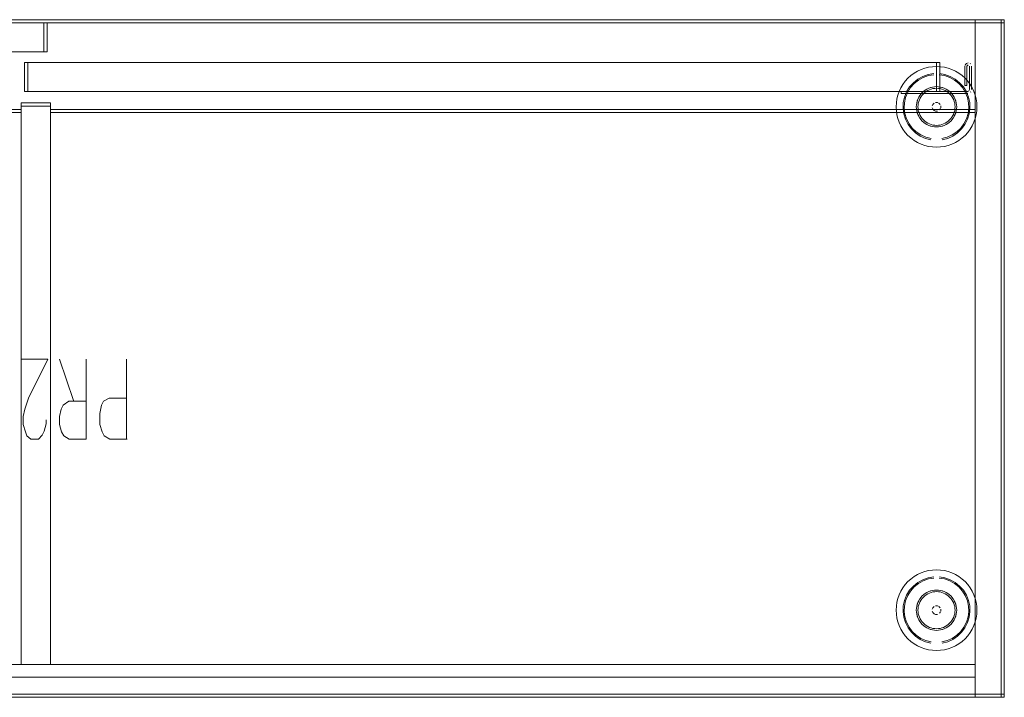
# Model space of a CAD drawing. Units: metres. Extents: x 3.52 to 11.96, y -5.5 to -0.99.
# Drawn here: x 9.22 to 9.83, y -5.5 to -5.08 of the extents above; entities that cross this region are included whole.
import ezdxf

# ---------------------------------------------------------------- set-up
doc = ezdxf.new("R2010")
doc.units = ezdxf.units.M
doc.header["$MEASUREMENT"] = 0

# ---------------------------------------------------------------- blocks, each defined once
blk = doc.blocks.new('8173e647-a610-4a44-b119-7965d19e1dd2')
at = {"color": 18, "lineweight": 9, "true_color": 0x000000}
for p, q in [((9.80458, -5.10421), (9.80462, -5.10381)), ((9.80458, -5.11619), (9.80458, -5.10421)), ((9.80806, -5.10277), (9.80775, -5.10251)), ((9.78451, -5.11714), (9.78572, -5.11696)), ((9.76494, -5.1211), (9.80626, -5.1211)), ((9.80825, -5.12003), (9.80795, -5.1204)), ((9.76384, -5.13897), (9.76489, -5.14119)), ((9.77194, -5.1426), (9.77439, -5.14495)), ((9.78451, -5.42914), (9.78572, -5.42896)), ((9.76384, -5.45097), (9.76489, -5.45319)), ((9.77194, -5.4546), (9.77439, -5.45695))]:
    blk.add_line(p, q, dxfattribs=at)
at = {"color": 9, "lineweight": 9, "true_color": 0xc0c0c0}
for p, q in [((9.252, -5.3114), (9.2435, -5.2859)), ((9.26001, -5.3354), (9.26001, -5.2859)), ((9.28502, -5.3354), (9.28502, -5.2859))]:
    blk.add_line(p, q, dxfattribs=at)
at = {"color": 18, "lineweight": 9, "true_color": 0x000000}
for points in [[(9.82896, -5.4954), (8.62853, -5.4954), (8.62853, -5.0754), (9.82896, -5.0754)], [(9.82696, -5.0774), (9.82696, -5.0754), (8.63053, -5.0754), (8.63053, -5.0774), (8.63053, -5.0754), (9.82696, -5.0754), (9.82696, -5.0774), (8.63053, -5.0774)], [(9.82696, -5.0774), (9.82696, -5.0754), (8.63053, -5.0754), (8.63053, -5.0774), (8.63053, -5.0754), (9.82696, -5.0754), (9.82696, -5.0774), (8.63053, -5.0774)], [(9.82896, -5.4954), (9.82896, -5.0754), (9.82696, -5.0754), (9.82696, -5.4954), (9.82696, -5.0754), (9.82896, -5.0754), (9.82896, -5.4954), (9.82696, -5.4954)], [(9.82896, -5.4954), (9.82896, -5.0754), (9.82696, -5.0754), (9.82696, -5.4954), (9.82696, -5.0754), (9.82896, -5.0754), (9.82896, -5.4954), (9.82696, -5.4954)], [(9.82696, -5.4934), (9.82696, -5.0774), (8.63053, -5.0774), (8.63053, -5.4934), (8.63053, -5.0774), (9.82696, -5.0774), (9.82696, -5.4934), (8.63053, -5.4934)], [(8.67054, -5.0954), (8.67054, -5.0774), (9.23375, -5.0774), (9.23375, -5.0954), (9.23375, -5.0774), (8.67054, -5.0774), (8.67054, -5.0954), (9.23375, -5.0954)], [(9.23375, -5.0954), (9.23375, -5.0774), (8.67054, -5.0774), (8.67054, -5.0954), (8.67054, -5.0774), (9.23375, -5.0774), (9.23375, -5.0954), (8.67054, -5.0954)], [(8.67054, -5.0954), (8.67054, -5.0774), (9.23375, -5.0774), (9.23375, -5.0954), (9.23375, -5.0774), (8.67054, -5.0774), (8.67054, -5.0954), (9.23375, -5.0954)], [(9.23375, -5.0954), (9.23375, -5.0774), (9.23575, -5.0774), (9.23575, -5.0954), (9.23575, -5.0774), (9.23375, -5.0774), (9.23375, -5.0954), (9.23575, -5.0954)], [(9.82896, -5.4934), (9.82896, -5.0774), (9.81096, -5.0774), (9.81096, -5.4934), (9.81096, -5.0774), (9.82896, -5.0774), (9.82896, -5.4934), (9.81096, -5.4934)], [(9.22374, -5.1199), (9.22374, -5.1019), (9.22174, -5.1019), (9.22174, -5.1199), (9.22174, -5.1019), (9.22374, -5.1019), (9.22374, -5.1199), (9.22174, -5.1199)], [(9.78695, -5.1199), (9.78695, -5.1019), (9.22374, -5.1019), (9.22374, -5.1199), (9.22374, -5.1019), (9.78695, -5.1019), (9.78695, -5.1199), (9.22374, -5.1199)], [(9.22374, -5.1199), (9.78695, -5.1199), (9.22374, -5.1199), (9.22374, -5.1019)], [(9.78695, -5.1019), (9.78695, -5.1199), (9.78695, -5.1019), (9.22374, -5.1019)], [(9.78695, -5.1199), (9.78695, -5.1019), (9.22374, -5.1019), (9.22374, -5.1199), (9.22374, -5.1019), (9.78695, -5.1019), (9.78695, -5.1199), (9.22374, -5.1199)], [(9.78895, -5.1199), (9.78895, -5.1019), (9.78695, -5.1019), (9.78695, -5.1199), (9.78695, -5.1019), (9.78895, -5.1019), (9.78895, -5.1199), (9.78695, -5.1199)], [(9.80578, -5.11619), (9.80458, -5.11619), (9.80578, -5.11619), (9.80578, -5.10421)], [(9.80662, -5.10337), (9.80578, -5.10421), (9.80662, -5.10337)], [(9.80701, -5.10221)], [(9.8085, -5.10343)], [(9.80866, -5.1187), (9.80866, -5.10421), (9.80866, -5.1187)], [(9.80861, -5.11917)], [(9.76494, -5.1199), (9.80626, -5.1199), (9.76494, -5.1199), (9.76494, -5.1211)], [(9.7985, -5.12462), (9.79921, -5.12696), (9.7985, -5.12462), (9.79735, -5.12246)], [(9.80672, -5.12105)], [(9.80759, -5.1207)], [(9.21974, -5.133), (9.21974, -5.131), (8.64654, -5.131), (8.64654, -5.133), (8.64654, -5.131), (9.21974, -5.131), (9.21974, -5.133), (8.64654, -5.133)], [(9.23775, -5.475), (9.23775, -5.129), (9.21974, -5.129), (9.21974, -5.475), (9.21974, -5.129), (9.23775, -5.129), (9.23775, -5.475), (9.21974, -5.475)], [(9.81096, -5.133), (9.81096, -5.131), (9.23775, -5.131), (9.23775, -5.133), (9.23775, -5.131), (9.81096, -5.131), (9.81096, -5.133), (9.23775, -5.133)], [(9.78425, -5.12886), (9.78466, -5.12787)], [(9.78542, -5.12711), (9.78466, -5.12787)], [(9.788, -5.13194)], [(9.78965, -5.12886), (9.78965, -5.12994)], [(9.21974, -5.475), (9.21974, -5.133), (8.64654, -5.133), (8.64654, -5.475), (8.64654, -5.133), (9.21974, -5.133), (9.21974, -5.475), (8.64654, -5.475)], [(9.81096, -5.475), (9.81096, -5.133), (9.23775, -5.133), (9.23775, -5.475), (9.23775, -5.133), (9.81096, -5.133), (9.81096, -5.475), (9.23775, -5.475)], [(9.78748, -5.1321), (9.78641, -5.1321)], [(9.7939, -5.13979), (9.79173, -5.14095), (9.7939, -5.13979), (9.79579, -5.13824), (9.79735, -5.13635), (9.79579, -5.13824)], [(9.7985, -5.43662), (9.79921, -5.43896), (9.7985, -5.43662), (9.79735, -5.43446)], [(9.78425, -5.44086), (9.78466, -5.43987)], [(9.78542, -5.43911), (9.78466, -5.43987)], [(9.78965, -5.44086), (9.78965, -5.44194)], [(9.78748, -5.4441), (9.78641, -5.4441)], [(9.788, -5.44394)], [(9.7939, -5.45179), (9.79173, -5.45295), (9.7939, -5.45179), (9.79579, -5.45024), (9.79735, -5.44835), (9.79579, -5.45024)], [(9.81096, -5.475), (9.81096, -5.483), (9.81096, -5.475), (8.64654, -5.475)], [(8.64654, -5.483), (9.81096, -5.483), (8.64654, -5.483), (8.64654, -5.475)], [(8.63053, -5.4934), (8.63053, -5.4954), (9.82696, -5.4954), (9.82696, -5.4934), (9.82696, -5.4954), (8.63053, -5.4954), (8.63053, -5.4934), (9.82696, -5.4934)], [(8.63053, -5.4934), (8.63053, -5.4954), (9.82696, -5.4954), (9.82696, -5.4934), (9.82696, -5.4954), (8.63053, -5.4954), (8.63053, -5.4934), (9.82696, -5.4934)]]:
    blk.add_lwpolyline(points, close=True, dxfattribs=at)
at = {"color": 2, "lineweight": 9, "true_color": 0xffff00}
for points in [[(9.81096, -5.0754), (9.82896, -5.0754), (9.81096, -5.0754), (9.81096, -5.0774)], [(9.82896, -5.0774), (9.82896, -5.0754), (9.82896, -5.0774), (9.81096, -5.0774)], [(9.23775, -5.129), (9.23775, -5.127), (9.21974, -5.127), (9.21974, -5.129), (9.21974, -5.127), (9.23775, -5.127), (9.23775, -5.129), (9.21974, -5.129)], [(9.82896, -5.4934), (9.82896, -5.4954), (9.82896, -5.4934), (9.81096, -5.4934)], [(9.81096, -5.4954), (9.82896, -5.4954), (9.81096, -5.4954), (9.81096, -5.4934)]]:
    blk.add_lwpolyline(points, close=True, dxfattribs=at)
at = {"color": 42, "lineweight": 9, "true_color": 0xcc9900}
blk.add_lwpolyline([(9.82696, -5.4934), (9.82696, -5.0774), (8.63053, -5.0774), (8.63053, -5.4934), (8.63053, -5.0774), (9.82696, -5.0774), (9.82696, -5.4934), (8.63053, -5.4934)], close=True, dxfattribs=at)
at = {"color": 18, "lineweight": 9, "true_color": 0x000000}
for points in [[(9.77516, -5.10735), (9.77305, -5.10861), (9.77108, -5.11008), (9.76926, -5.11172)], [(9.77969, -5.10548), (9.77738, -5.1063), (9.77516, -5.10735)], [(9.7845, -5.10452), (9.78207, -5.10488), (9.77969, -5.10548)], [(9.7894, -5.10452), (9.78695, -5.1044), (9.7845, -5.10452)], [(9.80084, -5.10861), (9.79874, -5.10735), (9.79652, -5.1063), (9.79421, -5.10548), (9.79183, -5.10488), (9.7894, -5.10452)], [(9.80662, -5.10217), (9.80548, -5.10251), (9.80473, -5.10343)], [(9.80492, -5.10307)], [(9.80662, -5.10217), (9.80548, -5.10251)], [(9.80671, -5.11981), (9.80746, -5.1187), (9.80746, -5.10421), (9.80746, -5.1187)], [(9.76926, -5.11172), (9.76762, -5.11354), (9.76615, -5.11551)], [(9.76712, -5.12686), (9.76783, -5.12355), (9.7691, -5.1204), (9.77088, -5.11752), (9.77312, -5.11497), (9.77575, -5.11285), (9.77871, -5.11119)], [(9.78519, -5.10875), (9.78172, -5.10934), (9.77841, -5.11052), (9.77534, -5.11223), (9.7726, -5.11444)], [(9.77871, -5.11119), (9.78191, -5.11006), (9.78525, -5.10949)], [(9.79518, -5.11119), (9.79199, -5.11006), (9.78864, -5.10949)], [(9.79549, -5.11052), (9.79217, -5.10934), (9.78871, -5.10875)], [(9.80692, -5.13025), (9.80678, -5.12686), (9.80606, -5.12355), (9.8048, -5.1204), (9.80302, -5.11752), (9.80078, -5.11497), (9.79814, -5.11285), (9.79518, -5.11119)], [(9.80722, -5.13377), (9.80766, -5.13028), (9.80751, -5.12677), (9.80677, -5.12333), (9.80546, -5.12007), (9.80362, -5.11708), (9.80129, -5.11444), (9.79856, -5.11223), (9.79549, -5.11052)], [(9.80628, -5.11354), (9.80463, -5.11172), (9.80281, -5.11008), (9.80084, -5.10861)], [(9.81005, -5.11983), (9.809, -5.11762), (9.80774, -5.11551), (9.80628, -5.11354)], [(9.76206, -5.13185), (9.76194, -5.1294), (9.76206, -5.12695), (9.76242, -5.12452), (9.76302, -5.12214), (9.76384, -5.11983), (9.76489, -5.11762), (9.76615, -5.11551)], [(9.76712, -5.12333), (9.76843, -5.12007), (9.77028, -5.11708), (9.7726, -5.11444)], [(9.78582, -5.11796), (9.7847, -5.11812), (9.78361, -5.1184), (9.78255, -5.11878), (9.78153, -5.11926), (9.78056, -5.11984), (9.77965, -5.12051), (9.77881, -5.12127), (9.77806, -5.12211), (9.77738, -5.12301)], [(9.78, -5.11901), (9.77811, -5.12056), (9.78, -5.11901), (9.78216, -5.11785), (9.78451, -5.11714), (9.78216, -5.11785), (9.78, -5.11901), (9.77902, -5.11974), (9.77811, -5.12056)], [(9.78451, -5.11714), (9.78332, -5.11744), (9.78216, -5.11785), (9.78105, -5.11838), (9.78, -5.11901)], [(9.79488, -5.11974), (9.7939, -5.11901), (9.79173, -5.11785), (9.78939, -5.11714), (9.78695, -5.1169), (9.78451, -5.11714), (9.78695, -5.1169)], [(9.79173, -5.11785), (9.79058, -5.11744), (9.78939, -5.11714), (9.78817, -5.11696), (9.78695, -5.1169), (9.78572, -5.11696)], [(9.78582, -5.11796), (9.78695, -5.1179), (9.78808, -5.11796)], [(9.7939, -5.11901), (9.79579, -5.12056), (9.79735, -5.12246), (9.79579, -5.12056), (9.7939, -5.11901), (9.79173, -5.11785), (9.78939, -5.11714), (9.78695, -5.1169)], [(9.78808, -5.11796), (9.78919, -5.11812), (9.79029, -5.1184), (9.79135, -5.11878)], [(9.79135, -5.11878), (9.79237, -5.11926), (9.79334, -5.11984), (9.79425, -5.12051), (9.79508, -5.12127), (9.79584, -5.12211), (9.79651, -5.12301)], [(9.7939, -5.11901), (9.79284, -5.11838), (9.79173, -5.11785)], [(9.79798, -5.12351), (9.79735, -5.12246), (9.79661, -5.12147), (9.79579, -5.12056), (9.79488, -5.11974)], [(9.80746, -5.1187), (9.80671, -5.11981)], [(9.76623, -5.13028), (9.76638, -5.12677), (9.76712, -5.12333)], [(9.77592, -5.12351), (9.77655, -5.12246), (9.7754, -5.12462), (9.77468, -5.12696), (9.77444, -5.1294), (9.77468, -5.13184), (9.7754, -5.13418), (9.77655, -5.13635), (9.77592, -5.13529), (9.7754, -5.13418)], [(9.7745, -5.13063), (9.77444, -5.1294), (9.7745, -5.12818), (9.77468, -5.12696), (9.77498, -5.12577), (9.7754, -5.12462), (9.77592, -5.12351)], [(9.7754, -5.12462), (9.77468, -5.12696), (9.77444, -5.1294), (9.77468, -5.13184), (9.7754, -5.13418), (9.77655, -5.13635)], [(9.7754, -5.12462), (9.77655, -5.12246), (9.77811, -5.12056), (9.77655, -5.12246), (9.77728, -5.12147), (9.77811, -5.12056)], [(9.7755, -5.12827), (9.77566, -5.12716), (9.77594, -5.12606), (9.77632, -5.125)], [(9.77632, -5.125), (9.7768, -5.12398), (9.77738, -5.12301)], [(9.79651, -5.12301), (9.79709, -5.12398), (9.79758, -5.125), (9.79796, -5.12606), (9.79823, -5.12716), (9.7984, -5.12827), (9.79845, -5.1294), (9.7984, -5.13053), (9.79823, -5.13164)], [(9.79891, -5.13303), (9.79921, -5.13184), (9.79939, -5.13063), (9.79945, -5.1294), (9.79939, -5.12818), (9.79921, -5.12696), (9.79891, -5.12577), (9.7985, -5.12462), (9.79798, -5.12351)], [(9.81184, -5.13185), (9.81196, -5.1294), (9.81184, -5.12695), (9.81148, -5.12452), (9.81088, -5.12214), (9.81005, -5.11983)], [(9.76384, -5.13897), (9.76302, -5.13666), (9.76242, -5.13428), (9.76206, -5.13185)], [(9.76623, -5.13028), (9.76668, -5.13377), (9.76771, -5.13713), (9.76929, -5.14027), (9.77138, -5.14309)], [(9.76712, -5.12686), (9.76698, -5.13025), (9.76741, -5.13361), (9.7684, -5.13685)], [(9.7754, -5.13418), (9.77498, -5.13303), (9.77468, -5.13184), (9.7745, -5.13063)], [(9.77632, -5.1338), (9.77594, -5.13274), (9.77566, -5.13164), (9.7755, -5.13053), (9.77544, -5.1294), (9.7755, -5.12827)], [(9.78425, -5.12994), (9.78466, -5.13093), (9.78542, -5.13169), (9.78641, -5.1321), (9.78542, -5.13169)], [(9.78542, -5.13169), (9.78466, -5.13093), (9.78425, -5.12994)], [(9.78641, -5.1267), (9.78748, -5.1267)], [(9.788, -5.12686), (9.78695, -5.12665)], [(9.78848, -5.12711), (9.78924, -5.12787)], [(9.78924, -5.12787), (9.78848, -5.12711)], [(9.78889, -5.13135), (9.78949, -5.13045)], [(9.78949, -5.13045), (9.78889, -5.13135)], [(9.79823, -5.13164), (9.79796, -5.13274), (9.79758, -5.1338), (9.79709, -5.13482), (9.79651, -5.13579)], [(9.79891, -5.13303), (9.7985, -5.13418), (9.79798, -5.13529), (9.79735, -5.13635), (9.7985, -5.13418), (9.79921, -5.13184), (9.79945, -5.1294), (9.79921, -5.12696), (9.79945, -5.1294)], [(9.79735, -5.13635), (9.7985, -5.13418), (9.79921, -5.13184), (9.79945, -5.1294)], [(9.80397, -5.13988), (9.8055, -5.13685), (9.80649, -5.13361), (9.80692, -5.13025)], [(9.80463, -5.14708), (9.80628, -5.14526), (9.80774, -5.14329), (9.809, -5.14119), (9.81005, -5.13897), (9.81088, -5.13666), (9.81148, -5.13428), (9.81184, -5.13185)], [(9.77194, -5.1426), (9.76993, -5.13988), (9.7684, -5.13685)], [(9.77881, -5.13753), (9.77806, -5.1367), (9.77738, -5.13579), (9.7768, -5.13482), (9.77632, -5.1338)], [(9.78, -5.13979), (9.78105, -5.14043), (9.78216, -5.14095), (9.78, -5.13979), (9.77811, -5.13824), (9.77655, -5.13635), (9.77811, -5.13824), (9.78, -5.13979), (9.77902, -5.13906)], [(9.77655, -5.13635), (9.77728, -5.13733), (9.77811, -5.13824), (9.77902, -5.13906)], [(9.78153, -5.13954), (9.78056, -5.13896), (9.77965, -5.13829), (9.77881, -5.13753)], [(9.79045, -5.14983), (9.79386, -5.14894), (9.79706, -5.1475), (9.79997, -5.14553), (9.80251, -5.14309), (9.8046, -5.14027), (9.80619, -5.13713), (9.80722, -5.13377)], [(9.79284, -5.14043), (9.7939, -5.13979), (9.79488, -5.13906), (9.79579, -5.13824), (9.79661, -5.13733), (9.79735, -5.13635)], [(9.79508, -5.13753), (9.79425, -5.13829), (9.79334, -5.13896)], [(9.79651, -5.13579), (9.79584, -5.1367), (9.79508, -5.13753)], [(9.76926, -5.14708), (9.76762, -5.14526), (9.76615, -5.14329), (9.76489, -5.14119)], [(9.78344, -5.14983), (9.78004, -5.14894), (9.77684, -5.1475), (9.77392, -5.14553), (9.77138, -5.14309)], [(9.78, -5.13979), (9.78216, -5.14095), (9.78451, -5.14166), (9.78216, -5.14095)], [(9.78582, -5.14085), (9.7847, -5.14068), (9.78361, -5.14041), (9.78255, -5.14003), (9.78153, -5.13954)], [(9.78939, -5.14166), (9.79058, -5.14136), (9.79173, -5.14095), (9.78939, -5.14166), (9.78695, -5.1419), (9.78451, -5.14166), (9.78332, -5.14136), (9.78216, -5.14095)], [(9.78451, -5.14166), (9.78695, -5.1419), (9.78939, -5.14166), (9.79173, -5.14095), (9.79284, -5.14043)], [(9.78451, -5.14166), (9.78572, -5.14184), (9.78695, -5.1419), (9.78817, -5.14184), (9.78939, -5.14166)], [(9.78808, -5.14085), (9.78695, -5.1409), (9.78582, -5.14085)], [(9.78808, -5.14085), (9.78919, -5.14068), (9.79029, -5.14041), (9.79135, -5.14003)], [(9.79334, -5.13896), (9.79237, -5.13954), (9.79135, -5.14003)], [(9.7967, -5.14685), (9.79951, -5.14495), (9.80195, -5.1426), (9.80397, -5.13988)], [(9.76926, -5.14708), (9.77108, -5.14873), (9.77305, -5.15019), (9.77516, -5.15145)], [(9.77439, -5.14495), (9.7772, -5.14685), (9.78029, -5.14824), (9.78357, -5.1491)], [(9.7967, -5.14685), (9.79361, -5.14824), (9.79033, -5.1491)], [(9.80463, -5.14708), (9.80281, -5.14873), (9.80084, -5.15019), (9.79874, -5.15145)], [(9.77516, -5.15145), (9.77738, -5.1525), (9.77969, -5.15332)], [(9.77969, -5.15332), (9.78207, -5.15392), (9.7845, -5.15428), (9.78695, -5.1544)], [(9.79421, -5.15332), (9.79183, -5.15392), (9.7894, -5.15428), (9.78695, -5.1544)], [(9.79421, -5.15332), (9.79652, -5.1525), (9.79874, -5.15145)], [(9.77969, -5.41748), (9.77738, -5.4183), (9.77516, -5.41935)], [(9.7845, -5.41652), (9.78207, -5.41688), (9.77969, -5.41748)], [(9.7894, -5.41652), (9.78695, -5.4164), (9.7845, -5.41652)], [(9.80084, -5.42061), (9.79874, -5.41935), (9.79652, -5.4183), (9.79421, -5.41748), (9.79183, -5.41688), (9.7894, -5.41652)], [(9.76926, -5.42372), (9.76762, -5.42554), (9.76615, -5.42751)], [(9.76712, -5.43886), (9.76783, -5.43555), (9.7691, -5.4324), (9.77088, -5.42952), (9.77312, -5.42697), (9.77575, -5.42485), (9.77871, -5.42319)], [(9.77516, -5.41935), (9.77305, -5.42061), (9.77108, -5.42208), (9.76926, -5.42372)], [(9.78519, -5.42075), (9.78172, -5.42134), (9.77841, -5.42252), (9.77534, -5.42423), (9.7726, -5.42644)], [(9.77871, -5.42319), (9.78191, -5.42206), (9.78525, -5.42149)], [(9.79518, -5.42319), (9.79199, -5.42206), (9.78864, -5.42149)], [(9.79549, -5.42252), (9.79217, -5.42134), (9.78871, -5.42075)], [(9.80692, -5.44225), (9.80678, -5.43886), (9.80606, -5.43555), (9.8048, -5.4324), (9.80302, -5.42952), (9.80078, -5.42697), (9.79814, -5.42485), (9.79518, -5.42319)], [(9.80722, -5.44577), (9.80766, -5.44228), (9.80751, -5.43877), (9.80677, -5.43533), (9.80546, -5.43207), (9.80362, -5.42908), (9.80129, -5.42644), (9.79856, -5.42423), (9.79549, -5.42252)], [(9.80628, -5.42554), (9.80463, -5.42372), (9.80281, -5.42208), (9.80084, -5.42061)], [(9.76206, -5.44385), (9.76194, -5.4414), (9.76206, -5.43895), (9.76242, -5.43652), (9.76302, -5.43414), (9.76384, -5.43183), (9.76489, -5.42962), (9.76615, -5.42751)], [(9.76712, -5.43533), (9.76843, -5.43207), (9.77028, -5.42908), (9.7726, -5.42644)], [(9.78582, -5.42996), (9.7847, -5.43012), (9.78361, -5.4304), (9.78255, -5.43078), (9.78153, -5.43126), (9.78056, -5.43184), (9.77965, -5.43251), (9.77881, -5.43327), (9.77806, -5.43411), (9.77738, -5.43501)], [(9.78, -5.43101), (9.77811, -5.43256), (9.78, -5.43101), (9.78216, -5.42985), (9.78451, -5.42914), (9.78216, -5.42985), (9.78, -5.43101), (9.77902, -5.43174), (9.77811, -5.43256)], [(9.78451, -5.42914), (9.78332, -5.42944), (9.78216, -5.42985), (9.78105, -5.43038), (9.78, -5.43101)], [(9.79488, -5.43174), (9.7939, -5.43101), (9.79173, -5.42985), (9.78939, -5.42914), (9.78695, -5.4289), (9.78451, -5.42914), (9.78695, -5.4289)], [(9.79173, -5.42985), (9.79058, -5.42944), (9.78939, -5.42914), (9.78817, -5.42896), (9.78695, -5.4289), (9.78572, -5.42896)], [(9.78582, -5.42996), (9.78695, -5.4299), (9.78808, -5.42996)], [(9.7939, -5.43101), (9.79579, -5.43256), (9.79735, -5.43446), (9.79579, -5.43256), (9.7939, -5.43101), (9.79173, -5.42985), (9.78939, -5.42914), (9.78695, -5.4289)], [(9.78808, -5.42996), (9.78919, -5.43012), (9.79029, -5.4304), (9.79135, -5.43078)], [(9.79135, -5.43078), (9.79237, -5.43126), (9.79334, -5.43184), (9.79425, -5.43251), (9.79508, -5.43327), (9.79584, -5.43411), (9.79651, -5.43501)], [(9.7939, -5.43101), (9.79284, -5.43038), (9.79173, -5.42985)], [(9.81005, -5.43183), (9.809, -5.42962), (9.80774, -5.42751), (9.80628, -5.42554)], [(9.76623, -5.44228), (9.76638, -5.43877), (9.76712, -5.43533)], [(9.77592, -5.43551), (9.77655, -5.43446), (9.7754, -5.43662), (9.77468, -5.43896), (9.77444, -5.4414), (9.77468, -5.44384), (9.7754, -5.44618), (9.77655, -5.44835), (9.77592, -5.44729), (9.7754, -5.44618)], [(9.7745, -5.44263), (9.77444, -5.4414), (9.7745, -5.44018), (9.77468, -5.43896), (9.77498, -5.43777), (9.7754, -5.43662), (9.77592, -5.43551)], [(9.7754, -5.43662), (9.77468, -5.43896), (9.77444, -5.4414), (9.77468, -5.44384), (9.7754, -5.44618), (9.77655, -5.44835)], [(9.7754, -5.43662), (9.77655, -5.43446), (9.77811, -5.43256), (9.77655, -5.43446), (9.77728, -5.43347), (9.77811, -5.43256)], [(9.7755, -5.44027), (9.77566, -5.43916), (9.77594, -5.43806), (9.77632, -5.437)], [(9.77632, -5.437), (9.7768, -5.43598), (9.77738, -5.43501)], [(9.79798, -5.43551), (9.79735, -5.43446), (9.79661, -5.43347), (9.79579, -5.43256), (9.79488, -5.43174)], [(9.79651, -5.43501), (9.79709, -5.43598), (9.79758, -5.437), (9.79796, -5.43806), (9.79823, -5.43916), (9.7984, -5.44027), (9.79845, -5.4414), (9.7984, -5.44253), (9.79823, -5.44364)], [(9.79891, -5.44503), (9.79921, -5.44384), (9.79939, -5.44263), (9.79945, -5.4414), (9.79939, -5.44018), (9.79921, -5.43896), (9.79891, -5.43777), (9.7985, -5.43662), (9.79798, -5.43551)], [(9.81184, -5.44385), (9.81196, -5.4414), (9.81184, -5.43895), (9.81148, -5.43652), (9.81088, -5.43414), (9.81005, -5.43183)], [(9.76623, -5.44228), (9.76668, -5.44577), (9.76771, -5.44913), (9.76929, -5.45227), (9.77138, -5.45509)], [(9.76712, -5.43886), (9.76698, -5.44225), (9.76741, -5.44561), (9.7684, -5.44885)], [(9.7754, -5.44618), (9.77498, -5.44503), (9.77468, -5.44384), (9.7745, -5.44263)], [(9.77632, -5.4458), (9.77594, -5.44474), (9.77566, -5.44364), (9.7755, -5.44253), (9.77544, -5.4414), (9.7755, -5.44027)], [(9.78542, -5.44369), (9.78466, -5.44293), (9.78425, -5.44194)], [(9.78425, -5.44194), (9.78466, -5.44293), (9.78542, -5.44369), (9.78641, -5.4441), (9.78542, -5.44369)], [(9.78641, -5.4387), (9.78748, -5.4387)], [(9.788, -5.43886), (9.78695, -5.43865)], [(9.78848, -5.43911), (9.78924, -5.43987)], [(9.78924, -5.43987), (9.78848, -5.43911)], [(9.78889, -5.44335), (9.78949, -5.44245)], [(9.78949, -5.44245), (9.78889, -5.44335)], [(9.79891, -5.44503), (9.7985, -5.44618), (9.79798, -5.44729), (9.79735, -5.44835), (9.7985, -5.44618), (9.79921, -5.44384), (9.79945, -5.4414), (9.79921, -5.43896), (9.79945, -5.4414)], [(9.79735, -5.44835), (9.7985, -5.44618), (9.79921, -5.44384), (9.79945, -5.4414)], [(9.80397, -5.45188), (9.8055, -5.44885), (9.80649, -5.44561), (9.80692, -5.44225)], [(9.76384, -5.45097), (9.76302, -5.44866), (9.76242, -5.44628), (9.76206, -5.44385)], [(9.77194, -5.4546), (9.76993, -5.45188), (9.7684, -5.44885)], [(9.77881, -5.44953), (9.77806, -5.4487), (9.77738, -5.44779), (9.7768, -5.44682), (9.77632, -5.4458)], [(9.78, -5.45179), (9.78105, -5.45243), (9.78216, -5.45295), (9.78, -5.45179), (9.77811, -5.45024), (9.77655, -5.44835), (9.77811, -5.45024), (9.78, -5.45179), (9.77902, -5.45106)], [(9.77655, -5.44835), (9.77728, -5.44933), (9.77811, -5.45024), (9.77902, -5.45106)], [(9.79045, -5.46183), (9.79386, -5.46094), (9.79706, -5.4595), (9.79997, -5.45753), (9.80251, -5.45509), (9.8046, -5.45227), (9.80619, -5.44913), (9.80722, -5.44577)], [(9.79284, -5.45243), (9.7939, -5.45179), (9.79488, -5.45106), (9.79579, -5.45024), (9.79661, -5.44933), (9.79735, -5.44835)], [(9.79651, -5.44779), (9.79584, -5.4487), (9.79508, -5.44953)], [(9.79823, -5.44364), (9.79796, -5.44474), (9.79758, -5.4458), (9.79709, -5.44682), (9.79651, -5.44779)], [(9.80463, -5.45908), (9.80628, -5.45726), (9.80774, -5.45529), (9.809, -5.45319), (9.81005, -5.45097), (9.81088, -5.44866), (9.81148, -5.44628), (9.81184, -5.44385)], [(9.76926, -5.45908), (9.76762, -5.45726), (9.76615, -5.45529), (9.76489, -5.45319)], [(9.78344, -5.46183), (9.78004, -5.46094), (9.77684, -5.4595), (9.77392, -5.45753), (9.77138, -5.45509)], [(9.78153, -5.45154), (9.78056, -5.45096), (9.77965, -5.45029), (9.77881, -5.44953)], [(9.78, -5.45179), (9.78216, -5.45295), (9.78451, -5.45366), (9.78216, -5.45295)], [(9.78582, -5.45285), (9.7847, -5.45268), (9.78361, -5.45241), (9.78255, -5.45203), (9.78153, -5.45154)], [(9.78939, -5.45366), (9.79058, -5.45336), (9.79173, -5.45295), (9.78939, -5.45366), (9.78695, -5.4539), (9.78451, -5.45366), (9.78332, -5.45336), (9.78216, -5.45295)], [(9.78451, -5.45366), (9.78695, -5.4539), (9.78939, -5.45366), (9.79173, -5.45295), (9.79284, -5.45243)], [(9.78451, -5.45366), (9.78572, -5.45384), (9.78695, -5.4539), (9.78817, -5.45384), (9.78939, -5.45366)], [(9.78808, -5.45285), (9.78695, -5.4529), (9.78582, -5.45285)], [(9.78808, -5.45285), (9.78919, -5.45268), (9.79029, -5.45241), (9.79135, -5.45203)], [(9.79334, -5.45096), (9.79237, -5.45154), (9.79135, -5.45203)], [(9.79508, -5.44953), (9.79425, -5.45029), (9.79334, -5.45096)], [(9.7967, -5.45885), (9.79951, -5.45695), (9.80195, -5.4546), (9.80397, -5.45188)], [(9.76926, -5.45908), (9.77108, -5.46073), (9.77305, -5.46219), (9.77516, -5.46345)], [(9.77439, -5.45695), (9.7772, -5.45885), (9.78029, -5.46024), (9.78357, -5.4611)], [(9.7967, -5.45885), (9.79361, -5.46024), (9.79033, -5.4611)], [(9.80463, -5.45908), (9.80281, -5.46073), (9.80084, -5.46219), (9.79874, -5.46345)], [(9.77516, -5.46345), (9.77738, -5.4645), (9.77969, -5.46532)], [(9.77969, -5.46532), (9.78207, -5.46592), (9.7845, -5.46628), (9.78695, -5.4664)], [(9.79421, -5.46532), (9.79183, -5.46592), (9.7894, -5.46628), (9.78695, -5.4664)], [(9.79421, -5.46532), (9.79652, -5.4645), (9.79874, -5.46345)]]:
    blk.add_lwpolyline(points, dxfattribs=at)
at = {"color": 9, "lineweight": 9, "true_color": 0xc0c0c0}
for points in [[(9.23525, -5.3234), (9.23525, -5.3259), (9.234, -5.3304), (9.23275, -5.3329), (9.2305, -5.3354), (9.22574, -5.3354), (9.22324, -5.3334), (9.22224, -5.3309), (9.22099, -5.3264), (9.22099, -5.3214), (9.22199, -5.3169), (9.22424, -5.3099), (9.23625, -5.2859), (9.21974, -5.2859)], [(9.26001, -5.3354), (9.2495, -5.3354), (9.246, -5.3334), (9.24475, -5.3309), (9.2435, -5.3264), (9.2435, -5.3214), (9.2445, -5.3169), (9.24575, -5.3144), (9.24925, -5.3119), (9.26001, -5.3119)], [(9.28527, -5.3354), (9.27451, -5.3354), (9.27101, -5.3334), (9.26976, -5.3309), (9.26851, -5.3264), (9.26851, -5.3194), (9.26951, -5.3144), (9.27076, -5.3119), (9.27426, -5.3099), (9.28502, -5.3099)]]:
    blk.add_lwpolyline(points, dxfattribs=at)
blk = doc.blocks.new('ba269c7d-0ea5-470a-ba9c-685a00f10c13')
blk.add_blockref('8173e647-a610-4a44-b119-7965d19e1dd2', (0, 0))

msp = doc.modelspace()

# ---------------------------------------------------------------- block references
msp.add_blockref('ba269c7d-0ea5-470a-ba9c-685a00f10c13', (0, 0))

doc.saveas('drawing.dxf')
